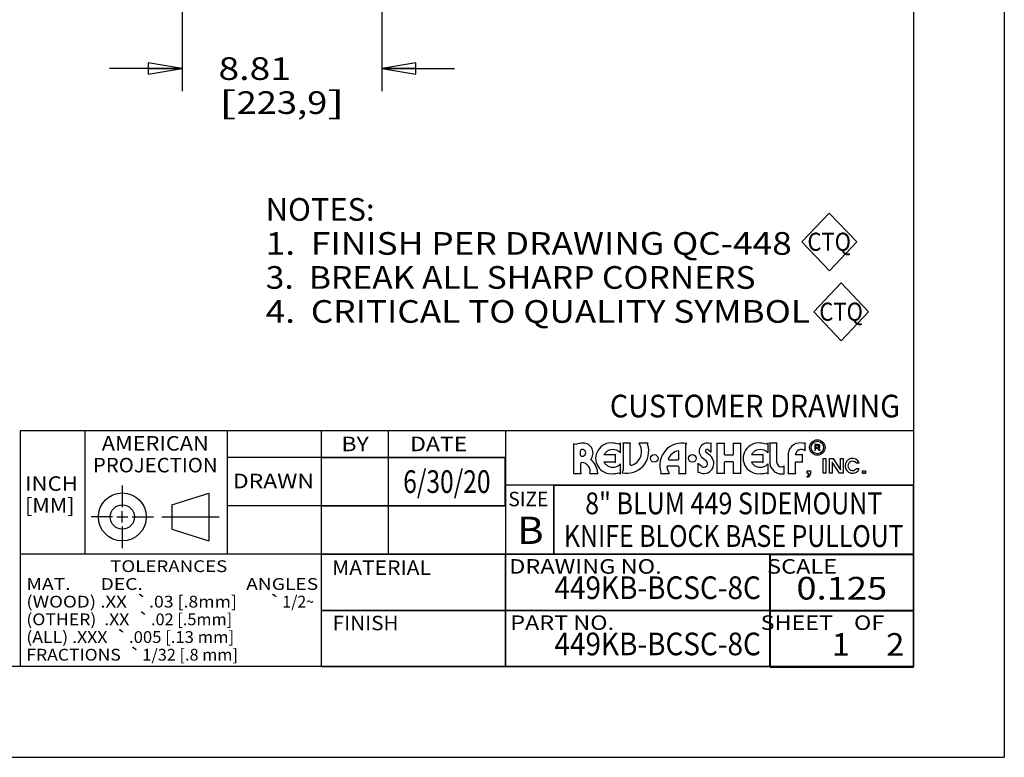
# Model space of a CAD drawing. Units: inches. Extents: x 0 to 17, y 0 to 11.
# Drawn here: x 11.6 to 17, y 0 to 4.1 of the extents above; entities that cross this region are included whole.
import ezdxf
from ezdxf.enums import TextEntityAlignment as Align

# ---------------------------------------------------------------- set-up
doc = ezdxf.new("R2010")
doc.units = ezdxf.units.IN
doc.header["$LTSCALE"] = 0.935
doc.header["$MEASUREMENT"] = 0
doc.linetypes.add('CENTER', pattern=[0.6, 0.375, -0.075, 0.075, -0.075])
doc.layers.get('0').update_dxf_attribs({"linetype": 'CONTINUOUS'})
doc.layers.add('DEFAULT_1', color=7, linetype='CENTER')
doc.styles.get("Standard").update_dxf_attribs({"font": 'bluprnt.ttf'})
doc.styles.add('TEXTSTYLE_1', font='gdt', dxfattribs={"width": 0.8})
doc.styles.add('TEXTSTYLE_10', font='bluprnt.ttf')
doc.styles.add('TEXTSTYLE_11', font='bluprnt.ttf')
doc.styles.add('TEXTSTYLE_2', font='cgomg.ttf')
doc.styles.add('TEXTSTYLE_3', font='cgomg.ttf')
doc.styles.add('TEXTSTYLE_4', font='cgomg.ttf')
doc.styles.add('TEXTSTYLE_5', font='cgomg.ttf')
doc.styles.add('TEXTSTYLE_6', font='cgomg.ttf')
doc.styles.add('TEXTSTYLE_7', font='cgomg.ttf')
doc.styles.add('TEXTSTYLE_8', font='cgomg.ttf')
doc.styles.add('TEXTSTYLE_9', font='bluprnt.ttf')
doc.dimstyles.new('DIMSTYLE_1', dxfattribs={"dimtxt": 0.125, "dimasz": 0.1875, "dimexe": 0.125, "dimexo": 0.0625, "dimgap": 0.0625, "dimtad": 0, "dimtih": 1, "dimtoh": 1, "dimlfac": 8, "dimzin": 4, "dimdsep": 46, "dimtxsty": 'Standard', "dimblk": 'CLOSED', "dimblk1": 'CLOSED', "dimblk2": 'CLOSED', "dimcen": 0.09, "dimazin": 1, "dimtfac": 1, "dimtofl": 0, "dimtmove": 0, "dimatfit": 3, "dimldrblk": 'CLOSED', "dimfxl": 0, "dimtolj": 1, "dimtzin": 4, "dimarcsym": 0})

# ---------------------------------------------------------------- blocks, each defined once
blk = doc.blocks.new('_CLOSED')
at = {"color": 0, "linetype": 'ByBlock'}
for p, q in [((0, 0), (-1, 0.167)), ((-1, 0.167), (-1, -0.167)), ((-1, -0.167), (0, 0)), ((-1, 0), (0, 0))]:
    blk.add_line(p, q, dxfattribs=at)
blk = doc.blocks.new('*D8')
at = {"color": 7, "linetype": 'Continuous'}
for p, q in [((12.4676, 6.3949), (12.4676, 3.6721)), ((13.5692, 4.7979), (13.5692, 3.6721)), ((12.4676, 3.7971), (12.0676, 3.7971)), ((13.5692, 3.7971), (13.9692, 3.7971))]:
    blk.add_line(p, q, dxfattribs=at)
at = {"color": 7, "linetype": 'Continuous', "xscale": 0.1875, "yscale": 0.1875, "zscale": 0.1875}
blk.add_blockref('_CLOSED', (12.4676, 3.7971), dxfattribs=at)
at = {"color": 7, "linetype": 'Continuous', "xscale": 0.1875, "yscale": 0.1875, "zscale": 0.1875, "rotation": 180}
blk.add_blockref('_CLOSED', (13.5692, 3.7971), dxfattribs=at)
at = {"color": 7, "linetype": 'Continuous'}
for s, p, p2 in [('8.81', (12.6684, 3.7346), (13.0684, 3.7346)), ('[', (12.6684, 3.5471), (12.7684, 3.5471)), ('223,9', (12.7684, 3.5471), (13.2684, 3.5471)), (']', (13.2684, 3.5471), (13.3684, 3.5471))]:
    blk.add_text(s, height=0.125, dxfattribs=at).set_placement(p, p2, align=Align.FIT)
blk = doc.blocks.new('CTQ_BL0', base_point=(16.101, 2.456))
at = {"color": 7, "linetype": 'Continuous'}
for p, q in [((16.1007, 2.6152), (15.9499, 2.456)), ((16.1007, 2.6152), (16.252, 2.456)), ((15.9499, 2.456), (16.1012, 2.2967)), ((16.252, 2.456), (16.1012, 2.2967))]:
    blk.add_line(p, q, dxfattribs=at)
blk.add_text('CTQ', height=0.1, dxfattribs=at).set_placement((15.9805, 2.4067), (16.2205, 2.4067), align=Align.FIT)
blk = doc.blocks.new('CTQ_BL2', base_point=(16.0354, 2.8416))
at = {"color": 7, "linetype": 'Continuous'}
for p, q in [((16.0351, 3.0009), (15.8843, 2.8416)), ((16.0351, 3.0009), (16.1865, 2.8416)), ((15.8843, 2.8416), (16.0357, 2.6824)), ((16.1865, 2.8416), (16.0357, 2.6824))]:
    blk.add_line(p, q, dxfattribs=at)
blk.add_text('CTQ', height=0.1, dxfattribs=at).set_placement((15.9149, 2.7924), (16.1549, 2.7924), align=Align.FIT)

msp = doc.modelspace()

# ---------------------------------------------------------------- linework, layer by layer
at = {"color": 7, "linetype": 'Continuous'}
for p, q in [((17, 11), (17, 0)), ((16.5, 10.5), (16.5, 0.5)), ((16.5, 1.8), (11.5762, 1.8)), ((11.5762, 1.8), (11.5762, 0.5)), ((11.9334, 1.12), (11.9334, 1.8)), ((12.718, 1.12), (12.718, 1.8)), ((13.2365, 0.5), (13.2365, 1.8)), ((13.6054, 1.12), (13.6054, 1.8)), ((14.25, 1.8), (14.25, 0.5)), ((14.6382, 1.7252), (14.6254, 1.7278)), ((14.6254, 1.7278), (14.6254, 1.5641)), ((14.6645, 1.6656), (14.6645, 1.6914)), ((14.8849, 1.7325), (14.875, 1.7272)), ((14.8849, 1.6782), (14.8849, 1.7325)), ((14.9394, 1.7316), (14.8967, 1.7316)), ((14.8967, 1.7316), (14.8983, 1.726)), ((14.8983, 1.726), (14.8983, 1.5862)), ((14.9378, 1.726), (14.9394, 1.7316)), ((14.9378, 1.6134), (14.9378, 1.726)), ((15.0367, 1.7316), (14.9869, 1.7316)), ((15.0338, 1.7247), (15.0367, 1.7316)), ((15.2052, 1.6872), (15.2017, 1.6901)), ((15.2052, 1.6438), (15.2052, 1.6872)), ((15.2446, 1.7256), (15.2499, 1.7294)), ((15.2446, 1.5689), (15.2446, 1.7256)), ((15.3691, 1.6954), (15.3848, 1.6832)), ((15.3848, 1.7325), (15.3779, 1.73)), ((15.3848, 1.6832), (15.3848, 1.7325)), ((15.4157, 1.7325), (15.4584, 1.7325)), ((15.4174, 1.7279), (15.4157, 1.7325)), ((15.4174, 1.5692), (15.4174, 1.7279)), ((15.4584, 1.7325), (15.4567, 1.7279)), ((15.4567, 1.7279), (15.4567, 1.671)), ((15.5057, 1.7325), (15.5484, 1.7325)), ((15.5074, 1.7279), (15.5057, 1.7325)), ((15.5074, 1.671), (15.5074, 1.7279)), ((15.5484, 1.7325), (15.5467, 1.7279)), ((15.5467, 1.7279), (15.5467, 1.5692)), ((15.6979, 1.7325), (15.688, 1.7272)), ((15.6979, 1.6782), (15.6979, 1.7325)), ((15.7486, 1.732), (15.7058, 1.732)), ((15.7062, 1.732), (15.7075, 1.7285)), ((15.7075, 1.7285), (15.7075, 1.6218)), ((15.7469, 1.7274), (15.7486, 1.732)), ((15.7469, 1.6241), (15.7469, 1.7274)), ((15.902, 1.7331), (15.8938, 1.73)), ((15.902, 1.6903), (15.902, 1.7331)), ((15.9738, 1.7253), (15.9549, 1.7253)), ((15.9549, 1.7253), (15.9549, 1.6931)), ((15.9549, 1.6931), (15.9602, 1.6931)), ((15.9738, 1.72), (15.9602, 1.72)), ((15.9602, 1.72), (15.9602, 1.7095)), ((15.9602, 1.7095), (15.9738, 1.7095)), ((15.9602, 1.7043), (15.9714, 1.7043)), ((15.9602, 1.6931), (15.9602, 1.7043)), ((15.9714, 1.7043), (15.978, 1.6931)), ((15.9842, 1.6931), (15.9768, 1.7055)), ((15.978, 1.6931), (15.9842, 1.6931)), ((14.25, 1.653), (12.718, 1.653)), ((13.2365, 1.387), (13.2365, 1.6533)), ((13.2365, 1.6533), (13.6055, 1.6533)), ((13.6054, 1.387), (13.6054, 1.6533)), ((13.6054, 1.6533), (14.2494, 1.6533)), ((13.6055, 1.387), (13.6055, 1.6533)), ((14.2494, 1.387), (14.2494, 1.6533)), ((14.8521, 1.6675), (14.7934, 1.6675)), ((14.7934, 1.6286), (14.8521, 1.6286)), ((14.8575, 1.6701), (14.8521, 1.6675)), ((14.8521, 1.6286), (14.8575, 1.626)), ((14.8575, 1.626), (14.8575, 1.6701)), ((15.1475, 1.6438), (15.1507, 1.6401)), ((15.1507, 1.6401), (15.2012, 1.6401)), ((15.2012, 1.6401), (15.2052, 1.6438)), ((15.3345, 1.6526), (15.3564, 1.6356)), ((15.3779, 1.6633), (15.3559, 1.6803)), ((15.4567, 1.671), (15.4596, 1.6682)), ((15.4596, 1.6288), (15.4567, 1.626)), ((15.4596, 1.6682), (15.5046, 1.6682)), ((15.5046, 1.6288), (15.4596, 1.6288)), ((15.5046, 1.6682), (15.5074, 1.671)), ((15.5074, 1.626), (15.5046, 1.6288)), ((15.6651, 1.6675), (15.6064, 1.6675)), ((15.6064, 1.6286), (15.6651, 1.6286)), ((15.6705, 1.6701), (15.6651, 1.6675)), ((15.6651, 1.6286), (15.6705, 1.626)), ((15.6705, 1.626), (15.6705, 1.6701)), ((15.8091, 1.6753), (15.8091, 1.5696)), ((15.8836, 1.6679), (15.8481, 1.6679)), ((15.8485, 1.6285), (15.8836, 1.6285)), ((15.8485, 1.5696), (15.8485, 1.6285)), ((15.8882, 1.6696), (15.8836, 1.6679)), ((15.8836, 1.6285), (15.8882, 1.6268)), ((15.8882, 1.6268), (15.8882, 1.6696)), ((16.0008, 1.6475), (16.0163, 1.6475)), ((16.0008, 1.5658), (16.0008, 1.6475)), ((16.0163, 1.6475), (16.0163, 1.5658)), ((16.0363, 1.6475), (16.0562, 1.6475)), ((16.0363, 1.5658), (16.0363, 1.6475)), ((16.0562, 1.6475), (16.0972, 1.5843)), ((16.0972, 1.6475), (16.1127, 1.6475)), ((16.0972, 1.5843), (16.0972, 1.6475)), ((16.1127, 1.6475), (16.1127, 1.5658)), ((14.6654, 1.5731), (14.6654, 1.6198)), ((14.8849, 1.5637), (14.8849, 1.6179)), ((14.8983, 1.5862), (14.8933, 1.569)), ((14.9433, 1.6089), (14.9378, 1.6134)), ((15.1406, 1.6023), (15.1446, 1.6061)), ((15.1446, 1.6061), (15.2012, 1.6061)), ((15.2012, 1.6061), (15.2052, 1.6023)), ((15.2052, 1.6023), (15.2052, 1.5687)), ((15.3319, 1.604), (15.3112, 1.6201)), ((15.3112, 1.6201), (15.3112, 1.5707)), ((15.4567, 1.626), (15.4567, 1.5692)), ((15.5074, 1.5692), (15.5074, 1.626)), ((15.6979, 1.5637), (15.6979, 1.6179)), ((15.7862, 1.5636), (15.7862, 1.6061)), ((15.9134, 1.5803), (15.931, 1.5803)), ((15.9134, 1.5656), (15.9134, 1.5803)), ((15.931, 1.5803), (15.931, 1.5613)), ((16.0917, 1.5658), (16.0518, 1.6265)), ((16.0518, 1.6265), (16.0518, 1.5658)), ((16.1827, 1.6232), (16.2008, 1.6232)), ((16.2008, 1.5902), (16.1827, 1.5902)), ((16.219, 1.5803), (16.2355, 1.5803)), ((16.219, 1.5658), (16.219, 1.5803)), ((16.219, 1.5792), (16.2355, 1.5792)), ((16.2355, 1.5803), (16.2355, 1.5658)), ((14.6254, 1.5641), (14.6676, 1.5641)), ((14.6676, 1.5641), (14.6654, 1.5731)), ((14.7163, 1.5642), (14.7609, 1.5642)), ((14.7609, 1.5642), (14.7582, 1.5719)), ((14.875, 1.5689), (14.8849, 1.5637)), ((15.107, 1.5718), (15.1046, 1.5652)), ((15.1046, 1.5652), (15.1534, 1.5652)), ((15.2052, 1.5687), (15.2036, 1.5642)), ((15.2036, 1.5642), (15.2463, 1.5642)), ((15.2463, 1.5642), (15.2446, 1.5689)), ((15.3112, 1.5707), (15.3161, 1.5725)), ((15.4157, 1.5645), (15.4174, 1.5692)), ((15.4584, 1.5645), (15.4157, 1.5645)), ((15.4567, 1.5692), (15.4584, 1.5645)), ((15.5057, 1.5645), (15.5074, 1.5692)), ((15.5484, 1.5645), (15.5057, 1.5645)), ((15.5467, 1.5692), (15.5484, 1.5645)), ((15.688, 1.5689), (15.6979, 1.5637)), ((15.8091, 1.5696), (15.8074, 1.5649)), ((15.8074, 1.5649), (15.8501, 1.5649)), ((15.8501, 1.5649), (15.8485, 1.5696)), ((15.9137, 1.5448), (15.913, 1.5486)), ((15.9224, 1.5656), (15.9134, 1.5656)), ((16.0163, 1.5658), (16.0008, 1.5658)), ((16.0518, 1.5658), (16.0363, 1.5658)), ((16.1127, 1.5658), (16.0917, 1.5658)), ((16.219, 1.5672), (16.2355, 1.5672)), ((16.2355, 1.5658), (16.219, 1.5658)), ((12.1386, 1.3786), (12.1387, 1.4978)), ((16.5, 1.5), (14.25, 1.5)), ((14.5167, 1.5003), (14.5167, 1.1203)), ((14.5177, 1.1203), (14.5177, 1.4997)), ((14.5177, 1.4997), (16.4997, 1.4997)), ((16.4997, 1.1203), (16.4997, 1.4997)), ((12.4116, 1.3911), (12.6159, 1.4567)), ((12.6159, 1.4567), (12.6159, 1.1943)), ((12.4116, 1.3911), (12.4116, 1.2584)), ((14.25, 1.387), (12.718, 1.387)), ((13.2365, 1.387), (13.6055, 1.387)), ((13.6054, 1.387), (14.2494, 1.387)), ((12.085, 1.3253), (11.9659, 1.3255)), ((12.1074, 1.3252), (12.1696, 1.3252)), ((12.1385, 1.2941), (12.1385, 1.3563)), ((12.1919, 1.3251), (12.311, 1.325)), ((12.1384, 1.2718), (12.1382, 1.1527)), ((12.4116, 1.2584), (12.6159, 1.1943)), ((16.5, 1.12), (11.5762, 1.12)), ((13.2365, 0.81), (13.2365, 1.12)), ((13.2365, 1.12), (14.2515, 1.12)), ((14.25, 0.81), (14.25, 1.12)), ((14.25, 1.12), (15.708, 1.12)), ((14.2515, 0.81), (14.2515, 1.12)), ((14.5177, 1.1203), (16.4997, 1.1203)), ((15.708, 0.81), (15.708, 1.12)), ((15.7092, 1.12), (15.7092, 0.5)), ((15.7092, 0.4973), (15.7092, 1.1173)), ((15.7092, 1.1173), (16.4992, 1.1173)), ((16.4992, 0.4973), (16.4992, 1.1173)), ((13.2365, 0.81), (14.2515, 0.81)), ((13.2365, 0.5), (13.2365, 0.81)), ((13.2365, 0.81), (14.2515, 0.81)), ((16.5, 0.81), (13.2365, 0.81)), ((14.25, 0.81), (15.708, 0.81)), ((14.25, 0.5), (14.25, 0.81)), ((14.25, 0.81), (15.708, 0.81)), ((14.2515, 0.5), (14.2515, 0.81)), ((15.708, 0.5), (15.708, 0.81)), ((15.7092, 0.8073), (16.4992, 0.8073)), ((16.5, 0.5), (0.5, 0.5)), ((13.2365, 0.5), (14.2515, 0.5)), ((14.25, 0.5), (15.708, 0.5)), ((15.7092, 0.4973), (16.4992, 0.4973)), ((0, 0), (17, 0))]:
    msp.add_line(p, q, dxfattribs=at)
for centre, radius in [((15.9695, 1.7079), 0.0425), ((15.9695, 1.7079), 0.0343), ((15.0707, 1.6477), 0.021), ((15.2805, 1.6477), 0.021), ((12.1385, 1.3252), 0.1322), ((12.1385, 1.3252), 0.0671)]:
    msp.add_circle(centre, radius, dxfattribs=at)
for centre, radius, start, end in [((14.678, 1.6218), 0.1108, 90.3537, 111.063), ((14.6701, 1.6914), 0.00562, 105.2783, 180), ((14.6736, 1.6785), 0.019, 254.7217, 105.2783), ((14.6783, 1.6777), 0.0549, 318.6627, 91.012), ((14.8324, 1.6481), 0.0849, 82.6613, 277.3387), ((14.8376, 1.6461), 0.0492, 132.3219, 154.1631), ((14.8405, 1.643), 0.0534, 110.6662, 132.3219), ((14.8423, 1.6382), 0.0585, 69.3338, 110.6662), ((14.8376, 1.5953), 0.1371, 74.1743, 87.6421), ((14.8441, 1.643), 0.0534, 47.6782, 69.3338), ((14.8393, 1.631), 0.0656, 45.9797, 51.6136), ((14.9194, 1.6865), 0.1206, 257.399, 18.4416), ((14.9194, 1.6865), 0.0812, 287.1002, 33.7707), ((15.2232, 1.61), 0.1223, 77.399, 198.2063), ((15.2232, 1.61), 0.0829, 105.05, 155.9096), ((15.3629, 1.6874), 0.0451, 70.6643, 232.1869), ((15.3625, 1.6878), 0.01, 48.9432, 228.9432), ((15.6454, 1.6481), 0.0849, 82.6613, 277.3387), ((15.6506, 1.6461), 0.0492, 132.3219, 154.1631), ((15.6535, 1.643), 0.0534, 110.6662, 132.3219), ((15.6553, 1.6382), 0.0585, 69.3338, 110.6662), ((15.6506, 1.5953), 0.1371, 74.1743, 87.6421), ((15.6571, 1.643), 0.0534, 47.6782, 69.3338), ((15.6523, 1.631), 0.0656, 45.9797, 51.6136), ((15.8737, 1.6682), 0.065, 72.0183, 173.7052), ((15.8812, 1.6643), 0.0333, 51.2947, 173.7507), ((15.9741, 1.7152), 0.0101, 285.2284, 92.0469), ((15.973, 1.7148), 0.00531, 278.6135, 81.3865), ((14.6701, 1.6656), 0.00562, 180, 254.7217), ((14.6622, 1.564), 0.0964, 4.711, 53.4504), ((14.8376, 1.65), 0.0492, 205.8369, 227.6781), ((15.3441, 1.6198), 0.055, 239.3617, 52.1869), ((15.3441, 1.6198), 0.02, 232.1869, 52.1869), ((15.6506, 1.65), 0.0492, 205.8369, 227.6781), ((16.1634, 1.6067), 0.0409, 23.7955, 336.2045), ((16.1634, 1.6067), 0.0254, 40.5742, 319.4258), ((14.6711, 1.6198), 0.00562, 86.0615, 180), ((14.668, 1.5759), 0.0497, 346.2912, 86.0615), ((14.8405, 1.6531), 0.0534, 227.6781, 249.3338), ((14.8423, 1.658), 0.0585, 249.3338, 290.6662), ((14.8441, 1.6531), 0.0534, 290.6662, 312.3218), ((14.8393, 1.6651), 0.0656, 308.3864, 314.0203), ((15.2232, 1.61), 0.0829, 185.3512, 212.7214), ((15.6535, 1.6531), 0.0534, 227.6781, 249.3338), ((15.6553, 1.658), 0.0585, 249.3338, 290.6662), ((15.6571, 1.6531), 0.0534, 290.6662, 312.3218), ((15.6523, 1.6651), 0.0656, 308.3864, 314.0203), ((15.7717, 1.6263), 0.0643, 183.9941, 283.078), ((15.7717, 1.6263), 0.0249, 185.136, 305.7601), ((14.8376, 1.7008), 0.1371, 272.3579, 285.8257), ((15.6506, 1.7008), 0.1371, 272.3579, 285.8257), ((15.9101, 1.5612), 0.013, 282.9939, 19.4194), ((15.913, 1.563), 0.0182, 272.1284, 345.6975), ((15.9198, 1.5613), 0.0112, 345.6975, 360)]:
    msp.add_arc(centre, radius, start, end, dxfattribs=at)
at = {"layer": 'DEFAULT_1', "color": 7, "linetype": 'CENTER'}
msp.add_line((12.3555, 1.3252), (12.6726, 1.3252), dxfattribs=at)

# ---------------------------------------------------------------- block references
at = {"color": 7, "linetype": 'Continuous'}
for name, p in [('CTQ_BL2', (16.0354, 2.8416)), ('CTQ_BL0', (16.101, 2.456))]:
    msp.add_blockref(name, p, dxfattribs=at)

# ---------------------------------------------------------------- texts
for s, p, p2 in [('NOTES:', (12.9288, 2.9581), (13.5288, 2.9581)), ('1.  FINISH PER DRAWING QC-448', (12.9288, 2.7706), (15.8288, 2.7706)), ('3.  BREAK ALL SHARP CORNERS', (12.9288, 2.5831), (15.6288, 2.5831)), ('4.  CRITICAL TO QUALITY SYMBOL', (12.9288, 2.3956), (15.9288, 2.3956)), ('CUSTOMER DRAWING', (14.8254, 1.8741), (16.4254, 1.8741)), ('0.125', (15.8542, 0.8698), (16.3542, 0.8698)), ('1', (16.0492, 0.5598), (16.1492, 0.5598)), ('2', (16.3492, 0.5598), (16.4492, 0.5598))]:
    msp.add_text(s, height=0.125, dxfattribs=at).set_placement(p, p2, align=Align.FIT)
for s, height, style, p, p2 in [('AMERICAN', 0.08, 'TEXTSTYLE_3', (12.0251, 1.691), (12.6151, 1.691)), ('BY        DATE', 0.08, 'TEXTSTYLE_2', (13.3462, 1.6878), (14.0402, 1.6878)), ('PROJECTION', 0.08, 'TEXTSTYLE_3', (11.9766, 1.571), (12.6635, 1.571)), ('6/30/20', 0.125, 'TEXTSTYLE_9', (13.6868, 1.4576), (14.168, 1.4576)), ('%%uINCH', 0.08, 'TEXTSTYLE_8', (11.6022, 1.4693), (11.8937, 1.4693)), ('DRAWN', 0.08, 'TEXTSTYLE_3', (12.7479, 1.4833), (13.1947, 1.4833)), ('SIZE', 0.08, 'TEXTSTYLE_3', (14.2663, 1.384), (14.4869, 1.384)), ('8" BLUM 449 SIDEMOUNT', 0.12, 'TEXTSTYLE_10', (14.6897, 1.34), (16.3277, 1.34)), ('[MM]', 0.08, 'TEXTSTYLE_8', (11.6022, 1.3493), (11.8747, 1.3493)), (' B', 0.15, 'TEXTSTYLE_3', (14.2663, 1.1765), (14.4608, 1.1765)), ('KNIFE BLOCK BASE PULLOUT', 0.12, 'TEXTSTYLE_10', (14.5727, 1.16), (16.4447, 1.16)), ('MATERIAL', 0.08, 'TEXTSTYLE_5', (13.2948, 1.0057), (13.8395, 1.0057)), (' DRAWING NO.                    SCALE', 0.08, 'TEXTSTYLE_4', (14.2418, 1.0125), (16.0781, 1.0125)), ('MAT.       DEC.                        ANGLES', 0.065, 'TEXTSTYLE_8', (11.6095, 0.9231), (13.2183, 0.9231)), ('449KB-BCSC-8C', 0.125, 'TEXTSTYLE_11', (14.5205, 0.8725), (15.658, 0.8725)), ('(WOOD) .XX  ', 0.065, 'TEXTSTYLE_8', (11.6095, 0.8256), (12.21, 0.8256)), ('`', 0.065, 'TEXTSTYLE_1', (12.21, 0.8256), (12.2858, 0.8256)), ('.03 [.8mm]        ', 0.065, 'TEXTSTYLE_8', (12.2858, 0.8256), (12.9447, 0.8256)), ('`', 0.065, 'TEXTSTYLE_1', (12.9447, 0.8256), (13.0206, 0.8256)), ('1/2', 0.065, 'TEXTSTYLE_8', (13.0206, 0.8256), (13.1521, 0.8256)), ('~', 0.065, 'TEXTSTYLE_1', (13.1521, 0.8256), (13.1954, 0.8256)), ('(OTHER)  .XX  ', 0.065, 'TEXTSTYLE_8', (11.6095, 0.7281), (12.2207, 0.7281)), ('`', 0.065, 'TEXTSTYLE_1', (12.2207, 0.7281), (12.2965, 0.7281)), ('.02 [.5mm]', 0.065, 'TEXTSTYLE_8', (12.2965, 0.7281), (12.7441, 0.7281)), ('FINISH', 0.08, 'TEXTSTYLE_6', (13.298, 0.7004), (13.6611, 0.7004)), (' PART NO.                            SHEET    OF', 0.08, 'TEXTSTYLE_7', (14.2481, 0.7025), (16.3381, 0.7025)), ('`', 0.065, 'TEXTSTYLE_1', (12.0998, 0.6306), (12.1756, 0.6306)), ('(ALL) .XXX  ', 0.065, 'TEXTSTYLE_8', (11.6095, 0.6306), (12.0998, 0.6306)), ('.005 [.13 mm]', 0.065, 'TEXTSTYLE_8', (12.1756, 0.6306), (12.7548, 0.6306)), ('449KB-BCSC-8C', 0.125, 'TEXTSTYLE_11', (14.5205, 0.5625), (15.658, 0.5625)), ('FRACTIONS  ', 0.065, 'TEXTSTYLE_8', (11.6095, 0.5331), (12.1732, 0.5331)), ('`', 0.065, 'TEXTSTYLE_1', (12.1732, 0.5331), (12.249, 0.5331)), ('1/32 [.8 mm]', 0.065, 'TEXTSTYLE_8', (12.249, 0.5331), (12.7756, 0.5331))]:
    msp.add_text(s, height=height, dxfattribs=dict(at, style=style)).set_placement(p, p2, align=Align.FIT)
at = {"color": 7, "linetype": 'Continuous', "style": 'TEXTSTYLE_8', "oblique": 15}
msp.add_text('                    TOLERANCES', height=0.065, dxfattribs=at).set_placement((11.6095, 1.0212), (12.7171, 1.0212), align=Align.FIT)

# ---------------------------------------------------------------- dimensions: what is measured, and where the dimension line sits
at = {"color": 7, "linetype": 'Continuous'}
dim = msp.add_linear_dim(base=(13.5692, 3.7971), p1=(12.4676, 6.4574), p2=(13.5692, 4.8604), text='<>\\P[]', dimstyle='DIMSTYLE_1', dxfattribs=at)
dim.commit()
dim.dimension.update_dxf_attribs({"geometry": '*D8', "text_midpoint": (13.0184, 3.7033), "dimtype": 160})

doc.saveas('drawing.dxf')
